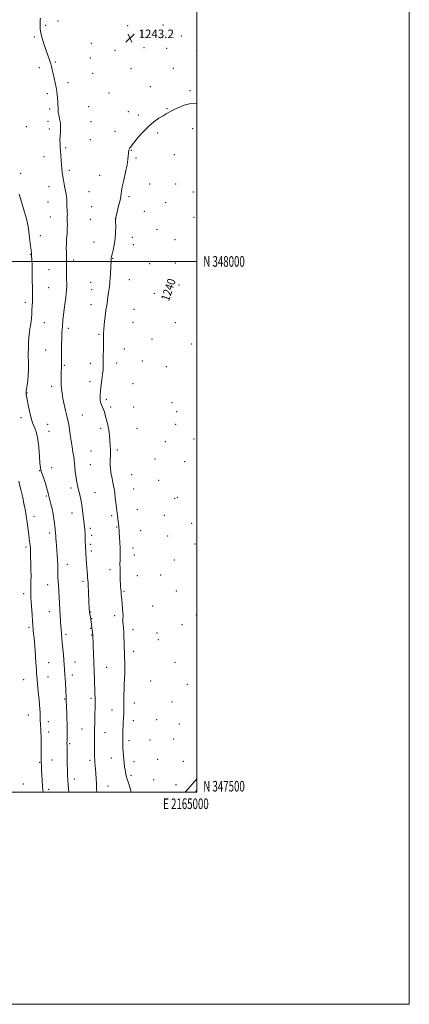
# Model space of a CAD drawing. Extents: x 2162300 to 2165200, y 347300 to 350200.
# Drawn here: x 2164833 to 2165200, y 347300 to 348228 of the extents above; entities that cross this region are included whole.
import ezdxf
from ezdxf.enums import TextEntityAlignment as Align

# ---------------------------------------------------------------- set-up
doc = ezdxf.new("R2010")
doc.units = 0
doc.header["$MEASUREMENT"] = 0
for name, color, linetype, lineweight in [('32000', 7, 'Continuous', 0), ('32001', 7, 'Continuous', 0), ('DTM HARD BREAKLINE', 7, 'Continuous', 0), ('DTM SPOT ELEVATION', 2, 'Continuous', 13), ('INDEX CONTOUR LABEL', 244, 'Continuous', 0), ('INTERMEDIATE CONTOUR', 44, 'Continuous', 0), ('SPOT ELEVATION', 7, 'Continuous', 0)]:
    doc.layers.add(name, color=color, linetype=linetype, lineweight=lineweight)
doc.styles.add('Style-ITALICS', font='ITALICS.shx')
doc.styles.add('Style-WORKING', font='WORKING.shx')

# ---------------------------------------------------------------- blocks, each defined once
blk = doc.blocks.new('SPOT')
at = {"layer": 'SPOT ELEVATION'}
for p, q in [((-3.91, -3.91), (3.82, 3.81)), ((-1.65, 3.77), (1.72, -3.93))]:
    blk.add_line(p, q, dxfattribs=at)

msp = doc.modelspace()

# ---------------------------------------------------------------- linework, layer by layer
at = {"layer": '32000', "flags": 128}
for points in [[(2162300, 347300), (2165200, 347300), (2165200, 350200), (2162300, 350200), (2162300, 347300)], [(2162500, 347500), (2165000, 347500), (2165000, 350000), (2162500, 350000), (2162500, 347500)], [(2162500, 348000), (2165000, 348000)]]:
    msp.add_lwpolyline(points, dxfattribs=at)
at = {"layer": 'DTM HARD BREAKLINE'}
for points in [[(2165000, 347512.475, 1238.953), (2164989.51, 347500.62, 1239.27), (2164988.608, 347500, 1239.329)], [(2164998.633, 347500, 1238.928), (2164999.27, 347500.72, 1238.91), (2165000, 347501.696, 1238.887)]]:
    msp.add_polyline3d(points, dxfattribs=at)
at = {"layer": 'DTM SPOT ELEVATION'}
for p in [(2164857.64, 348222.53, 1243.86), (2164869.35, 348226.47, 1243.69), (2164934.66, 348222.24, 1243.32), (2164967.92, 348222.63, 1243.25), (2164847.07, 348211.42, 1244.13), (2164900.62, 348205.37, 1243.52), (2164985.19, 348212.37, 1243.02), (2164922.87, 348198.82, 1243.23), (2164950.25, 348201.34, 1243.08), (2164971.48, 348200.73, 1243.07), (2164999.73, 348198.68, 1242.79), (2164866.67, 348187.89, 1243.89), (2164899.5, 348191.63, 1243.48), (2164851.74, 348182.5, 1244.31), (2164901.85, 348177.08, 1243.33), (2164937.83, 348181.52, 1243.09), (2164977.88, 348181.9, 1242.69), (2164878.73, 348168.43, 1243.72), (2164859.01, 348158.14, 1244.23), (2164917.13, 348158.67, 1243.1), (2164956.15, 348164.68, 1242.59), (2164993.49, 348161.01, 1242.22), (2164861.32, 348143.72, 1244.2), (2164897.92, 348145.96, 1243.31), (2164935.51, 348141.12, 1242.51), (2164971.76, 348144.06, 1242.09), (2164859.88, 348132.08, 1244.32), (2164900.23, 348131.58, 1243.19), (2164944.9, 348137.92, 1242.32), (2164839.31, 348126.99, 1245.09), (2164861.04, 348124.91, 1244.31), (2164922.97, 348122.59, 1242.59), (2164963.19, 348120.9, 1241.72), (2164995.95, 348125.21, 1241.44), (2164899.64, 348114.76, 1243.11), (2164876.28, 348107.13, 1243.82), (2164938.13, 348104.6, 1241.93), (2164856.12, 348098.76, 1244.6), (2164942.52, 348097.47, 1241.81), (2164978.77, 348100.52, 1241.11), (2164833.97, 348083.04, 1245.62), (2164879.72, 348085.88, 1243.72), (2164908.3, 348081.18, 1242.72), (2164860.66, 348070.37, 1244.61), (2164898.48, 348065.79, 1243.07), (2164955.44, 348072.94, 1241.21), (2164980.02, 348072.81, 1240.7), (2164996.67, 348065.34, 1240.27), (2164859.79, 348056.07, 1244.8), (2164936.14, 348060.97, 1241.73), (2164970.53, 348055.3, 1240.71), (2164900.77, 348051.51, 1242.91), (2164950.59, 348047.21, 1241.34), (2164862.07, 348041.93, 1244.78), (2164899.55, 348039.57, 1242.92), (2164923.89, 348040.8, 1241.98), (2164997.37, 348041.65, 1240.07), (2164962.35, 348030.34, 1240.83), (2164852.62, 348024.26, 1245.42), (2164902.98, 348018.33, 1242.81), (2164939.12, 348022.79, 1241.41), (2164979.36, 348020.45, 1240.28), (2164940.27, 348015.7, 1241.31), (2164843.15, 348006.7, 1246.07), (2164884.1, 348001.2, 1243.61), (2164920.83, 348002.95, 1241.93), (2164860.83, 347992.31, 1244.92), (2164955.4, 347998.03, 1240.7), (2164979.73, 347998.65, 1240.08), (2164936.31, 347982.8, 1241.21), (2164860.52, 347975.26, 1244.91), (2164899.88, 347980.3, 1242.8), (2164900.99, 347973.31, 1242.72), (2164983.13, 347977.7, 1239.7), (2164959.96, 347969.93, 1240.31), (2164838.29, 347961.33, 1246.5), (2164900.17, 347959.22, 1242.7), (2164940.81, 347954.73, 1240.8), (2164856.44, 347942.23, 1245.1), (2164878.99, 347936.98, 1243.65), (2164939.76, 347942.75, 1240.68), (2164979.67, 347942.35, 1239.61), (2164907.7, 347931.35, 1242.21), (2164957.65, 347926.87, 1240.21), (2164857.69, 347916.39, 1244.8), (2164931.52, 347917.58, 1241.07), (2164995.17, 347922.17, 1239.07), (2164875.21, 347902.18, 1243.86), (2164899.65, 347903.86, 1242.6), (2164924.33, 347904.26, 1241.39), (2164948.59, 347906.16, 1240.32), (2164971.16, 347900.82, 1239.45), (2164863.19, 347882.29, 1244.44), (2164899.47, 347886.75, 1242.6), (2164939.76, 347884.75, 1240.64), (2164839.98, 347875.92, 1245.93), (2164914.57, 347869.98, 1241.59), (2164918.66, 347862.79, 1241.63), (2164940.35, 347862.92, 1240.65), (2164976.68, 347866.77, 1239.28), (2164834.43, 347852.63, 1246.6), (2164892.18, 347855.22, 1243.19), (2164980.9, 347858.53, 1239.43), (2164859.54, 347846.48, 1245.04), (2164909.42, 347842.7, 1242.38), (2164943.62, 347842.73, 1240.68), (2164979.97, 347846.51, 1239.3), (2164860.59, 347839.92, 1245.19), (2164997.3, 347832.74, 1238.82), (2164970.34, 347830.06, 1239.53), (2164900.43, 347821.35, 1242.89), (2164925.13, 347822.36, 1241.68), (2164863.34, 347805.79, 1245.49), (2164899.72, 347808.47, 1242.96), (2164960.64, 347813.71, 1239.97), (2164988.46, 347811.44, 1239.57), (2164851.78, 347802.69, 1246.06), (2164938.42, 347798.98, 1240.91), (2164881.31, 347786.47, 1244.41), (2164963.88, 347793.67, 1239.77), (2164858.27, 347779.01, 1246.15), (2164903.97, 347782.12, 1243.11), (2164940.57, 347785.67, 1240.91), (2164978.95, 347776.9, 1239.24), (2164981.59, 347777.72, 1239.4), (2164846.67, 347759.74, 1247.39), (2164882.42, 347762.99, 1244.7), (2164919.89, 347760.29, 1242.3), (2164943.75, 347766.06, 1240.94), (2164969.21, 347760.78, 1239.75), (2164924.29, 347749.66, 1242.12), (2164995.09, 347753.29, 1238.81), (2164861.21, 347744.22, 1246.41), (2164899.77, 347748.38, 1243.61), (2164900.82, 347741.75, 1243.57), (2164946.92, 347746.4, 1240.92), (2164972.38, 347741.17, 1239.71), (2164839.21, 347731.03, 1248.32), (2164899.5, 347733.46, 1243.67), (2164998.25, 347733.81, 1238.58), (2164900.53, 347727.06, 1243.62), (2164939.92, 347729.87, 1241.31), (2164940.95, 347723.43, 1241.26), (2164878.03, 347714.65, 1245.31), (2164978.67, 347718.54, 1239.49), (2164918.27, 347709.65, 1242.51), (2164944.05, 347704.02, 1241.11), (2164965.96, 347704.65, 1240.09), (2164859.52, 347695.37, 1246.72), (2164892.81, 347698.54, 1244.31), (2164836.85, 347686.81, 1248.52), (2164931.37, 347689.22, 1241.82), (2164980.76, 347689.46, 1239.45), (2164958.4, 347675.37, 1240.42), (2164861.11, 347670.06, 1246.72), (2164899.93, 347669.76, 1243.92), (2164922.68, 347666.13, 1242.46), (2164999.36, 347666.89, 1238.32), (2164900.96, 347663.34, 1243.94), (2164985.9, 347657.7, 1239.11), (2164841.89, 347655.2, 1248.3), (2164876.59, 347648.71, 1245.7), (2164899.95, 347654.24, 1244.09), (2164900.95, 347648.02, 1244.07), (2164939.71, 347653.13, 1241.41), (2164962.52, 347649.89, 1240.2), (2164963.53, 347643.67, 1240.11), (2164940.53, 347632.49, 1241.4), (2164860.47, 347621.94, 1247.05), (2164885.13, 347622.7, 1245.26), (2164979.28, 347622.33, 1239.25), (2164882.55, 347610.25, 1245.5), (2164915.17, 347617.45, 1243.14), (2164836.89, 347605.78, 1248.97), (2164859.92, 347608.54, 1247.17), (2164956.49, 347604.69, 1240.41), (2164991.14, 347601.54, 1238.71), (2164875.56, 347587.54, 1246.1), (2164900.2, 347588.19, 1244.29), (2164941.17, 347583.78, 1241.29), (2164976.65, 347584.81, 1239.36), (2164920.11, 347577.27, 1242.82), (2164841.31, 347572.51, 1248.91), (2164859.99, 347566.36, 1247.39), (2164940.05, 347567.23, 1241.3), (2164962.23, 347568.3, 1240.13), (2164983.41, 347564.04, 1239.1), (2164860.3, 347556.63, 1247.39), (2164891.89, 347559.34, 1244.89), (2164913.4, 347556.03, 1243.24), (2164880.26, 347545.64, 1245.79), (2164936.14, 347548.32, 1241.56), (2164955.96, 347549.19, 1240.45), (2164978.21, 347550.03, 1239.34), (2164851.99, 347528.05, 1248.12), (2164863.61, 347530.3, 1247.15), (2164899.25, 347529.99, 1244.34), (2164919.37, 347531.98, 1242.81), (2164940.67, 347528.66, 1241.33), (2164963.18, 347530.94, 1240.17), (2164987.19, 347528.8, 1239.22), (2164884.46, 347512.15, 1245.49), (2164937.97, 347515.71, 1241.66), (2164959.17, 347511.62, 1240.59), (2164836.55, 347507.46, 1249.55), (2164860.26, 347502.64, 1247.52), (2164916.34, 347505.85, 1243.23), (2164980.25, 347506.81, 1239.77)]:
    msp.add_point(p, dxfattribs=at)
at = {"layer": 'INTERMEDIATE CONTOUR'}
for points in [[(2164905.653, 347500, 1244), (2164905.543, 347502.974, 1244), (2164905.359, 347507.921, 1244), (2164905.113, 347512.799, 1244), (2164904.823, 347517.393, 1244), (2164904.523, 347521.469, 1244), (2164904.01, 347527.767, 1244), (2164903.832, 347530.394, 1244), (2164903.721, 347533.03, 1244), (2164903.659, 347536.09, 1244), (2164903.618, 347540.024, 1244), (2164903.582, 347545.07, 1244), (2164903.569, 347550.628, 1244), (2164903.603, 347555.884, 1244), (2164903.699, 347560.283, 1244), (2164903.829, 347564.291, 1244), (2164903.952, 347568.631, 1244), (2164904.035, 347573.788, 1244), (2164904.078, 347579.299, 1244), (2164904.085, 347584.46, 1244), (2164904.061, 347588.807, 1244), (2164903.998, 347592.813, 1244), (2164903.885, 347597.189, 1244), (2164903.72, 347602.379, 1244), (2164903.53, 347607.751, 1244), (2164903.349, 347612.409, 1244), (2164902.873, 347623.144, 1244), (2164902.636, 347629.199, 1244), (2164901.96, 347648.173, 1244), (2164901.433, 347652.837, 1244), (2164901.212, 347654.682, 1244), (2164900.42, 347660.682, 1244), (2164900.232, 347661.924, 1244), (2164899.992, 347663.313, 1244), (2164899.68, 347664.941, 1244), (2164899.08, 347667.978, 1244), (2164898.918, 347668.916, 1244), (2164898.834, 347669.663, 1244), (2164898.772, 347670.592, 1244), (2164898.685, 347672.074, 1244), (2164898.56, 347674.51, 1244), (2164898.385, 347678.3, 1244), (2164897.916, 347689.318, 1244), (2164897.684, 347694.273, 1244), (2164897.491, 347697.532, 1244), (2164897.311, 347699.7, 1244), (2164897.111, 347701.758, 1244), (2164896.865, 347704.486, 1244), (2164896.586, 347707.868, 1244), (2164896.297, 347711.689, 1244), (2164896.018, 347715.712, 1244), (2164895.766, 347719.606, 1244), (2164895.084, 347731.367, 1244), (2164894.997, 347733.173, 1244), (2164894.926, 347735.137, 1244), (2164894.828, 347739.599, 1244), (2164894.763, 347741.842, 1244), (2164894.661, 347743.933, 1244), (2164894.518, 347745.904, 1244), (2164894.33, 347747.822, 1244), (2164893.798, 347752.265, 1244), (2164893.426, 347755.607, 1244), (2164892.959, 347760.109, 1244), (2164892.365, 347765.348, 1244), (2164891.608, 347770.726, 1244), (2164890.678, 347775.734, 1244), (2164889.67, 347780.21, 1244), (2164887.885, 347787.372, 1244), (2164887.181, 347790.472, 1244), (2164886.547, 347793.872, 1244), (2164885.951, 347797.888, 1244), (2164885.428, 347802.157, 1244), (2164885.029, 347806.145, 1244), (2164884.767, 347809.503, 1244), (2164884.503, 347812.624, 1244), (2164884.058, 347816.085, 1244), (2164883.315, 347820.336, 1244), (2164882.393, 347825.315, 1244), (2164881.465, 347830.83, 1244), (2164880.677, 347836.602, 1244), (2164880.017, 347841.999, 1244), (2164879.439, 347846.3, 1244), (2164878.884, 347849.124, 1244), (2164878.243, 347851.441, 1244), (2164877.389, 347854.56, 1244), (2164876.261, 347859.388, 1244), (2164875.021, 347865.225, 1244), (2164873.888, 347870.966, 1244), (2164873.043, 347875.782, 1244), (2164872.49, 347879.928, 1244), (2164872.194, 347883.928, 1244), (2164872.11, 347888.156, 1244), (2164872.166, 347892.375, 1244), (2164872.283, 347896.194, 1244), (2164872.396, 347899.454, 1244), (2164872.483, 347902.91, 1244), (2164872.536, 347907.546, 1244), (2164872.592, 347921.096, 1244), (2164872.696, 347927.566, 1244), (2164872.905, 347932.304, 1244), (2164873.171, 347935.71, 1244), (2164873.426, 347938.553, 1244), (2164873.883, 347945.079, 1244), (2164874.305, 347949.559, 1244), (2164874.972, 347955.11, 1244), (2164876.43, 347966.114, 1244), (2164876.884, 347969.816, 1244), (2164877.141, 347972.285, 1244), (2164877.282, 347973.981, 1244), (2164877.368, 347975.386, 1244), (2164877.409, 347977.064, 1244), (2164877.39, 347979.6, 1244), (2164877.312, 347983.337, 1244), (2164877.208, 347987.634, 1244), (2164877.129, 347991.61, 1244), (2164877.105, 347994.609, 1244), (2164877.127, 347996.897, 1244), (2164877.216, 348001.22, 1244), (2164877.234, 348003.695, 1244), (2164877.2, 348006.334, 1244), (2164877.108, 348009.144, 1244), (2164877.041, 348012.368, 1244), (2164877.102, 348016.31, 1244), (2164877.35, 348021.109, 1244), (2164877.679, 348026.239, 1244), (2164877.936, 348031.01, 1244), (2164878.015, 348034.883, 1244), (2164877.981, 348037.931, 1244), (2164877.938, 348040.379, 1244), (2164877.964, 348042.456, 1244), (2164878.002, 348044.403, 1244), (2164877.962, 348046.464, 1244), (2164877.789, 348048.812, 1244), (2164877.566, 348051.333, 1244), (2164877.406, 348053.842, 1244), (2164877.382, 348056.203, 1244), (2164877.382, 348058.489, 1244), (2164877.25, 348060.826, 1244), (2164876.873, 348063.333, 1244), (2164875.661, 348069.298, 1244), (2164875.009, 348072.903, 1244), (2164874.383, 348076.709, 1244), (2164873.245, 348083.86, 1244), (2164872.764, 348087.272, 1244), (2164872.366, 348091.018, 1244), (2164872.06, 348095.318, 1244), (2164871.567, 348104.072, 1244), (2164871.308, 348107.714, 1244), (2164871.101, 348111.027, 1244), (2164871.04, 348114.432, 1244), (2164871.179, 348118.206, 1244), (2164871.41, 348122.029, 1244), (2164871.59, 348125.437, 1244), (2164871.595, 348128.119, 1244), (2164871.405, 348130.369, 1244), (2164871.023, 348132.638, 1244), (2164869.913, 348137.897, 1244), (2164869.492, 348140.238, 1244), (2164869.327, 348142.008, 1244), (2164869.296, 348145.371, 1244), (2164869.149, 348147.82, 1244), (2164868.903, 348150.743, 1244), (2164868.347, 348156.928, 1244), (2164867.979, 348160.184, 1244), (2164867.397, 348163.901, 1244), (2164866.53, 348168.229, 1244), (2164864.572, 348177.053, 1244), (2164863.805, 348180.668, 1244), (2164863.071, 348183.892, 1244), (2164862.152, 348187.142, 1244), (2164860.885, 348190.777, 1244), (2164859.333, 348194.924, 1244), (2164857.611, 348199.658, 1244), (2164855.857, 348204.94, 1244), (2164854.285, 348210.315, 1244), (2164853.124, 348215.222, 1244), (2164852.53, 348219.214, 1244), (2164852.355, 348222.306, 1244), (2164852.375, 348224.633, 1244), (2164852.422, 348226.352, 1244), (2164852.542, 348227.731, 1244), (2164852.839, 348229.061, 1244)], [(2164938.055, 347500, 1242), (2164937.507, 347502.559, 1242), (2164935.858, 347507.64, 1242), (2164934.313, 347512, 1242), (2164933.315, 347515.44, 1242), (2164932.75, 347518.28, 1242), (2164932.366, 347520.97, 1242), (2164931.963, 347523.885, 1242), (2164931.537, 347527.102, 1242), (2164931.136, 347530.623, 1242), (2164930.801, 347534.406, 1242), (2164930.541, 347538.221, 1242), (2164930.36, 347541.796, 1242), (2164930.258, 347544.961, 1242), (2164930.221, 347547.971, 1242), (2164930.235, 347551.186, 1242), (2164930.284, 347554.847, 1242), (2164930.362, 347558.73, 1242), (2164930.465, 347562.491, 1242), (2164930.588, 347565.872, 1242), (2164930.729, 347568.951, 1242), (2164931.044, 347574.877, 1242), (2164931.185, 347578.14, 1242), (2164931.274, 347581.932, 1242), (2164931.327, 347591.405, 1242), (2164931.431, 347596.615, 1242), (2164931.662, 347601.815, 1242), (2164931.93, 347606.967, 1242), (2164932.112, 347612.082, 1242), (2164932.122, 347617.13, 1242), (2164932.011, 347621.92, 1242), (2164931.867, 347626.219, 1242), (2164931.757, 347629.92, 1242), (2164931.573, 347637.203, 1242), (2164931.44, 347641.635, 1242), (2164931.263, 347646.329, 1242), (2164931.038, 347650.733, 1242), (2164930.776, 347654.431, 1242), (2164930.539, 347657.544, 1242), (2164930.402, 347660.325, 1242), (2164930.401, 347663.037, 1242), (2164930.429, 347665.949, 1242), (2164930.334, 347669.336, 1242), (2164930.023, 347673.324, 1242), (2164929.591, 347677.452, 1242), (2164929.186, 347681.112, 1242), (2164928.92, 347683.841, 1242), (2164928.776, 347685.761, 1242), (2164928.649, 347688.224, 1242), (2164928.588, 347689.212, 1242), (2164928.493, 347690.279, 1242), (2164928.348, 347691.612, 1242), (2164928.176, 347693.426, 1242), (2164928.009, 347695.949, 1242), (2164927.873, 347699.299, 1242), (2164927.765, 347703.182, 1242), (2164927.678, 347707.198, 1242), (2164927.608, 347711.029, 1242), (2164927.578, 347714.688, 1242), (2164927.617, 347718.267, 1242), (2164927.728, 347721.889, 1242), (2164927.823, 347725.777, 1242), (2164927.782, 347730.182, 1242), (2164927.537, 347735.178, 1242), (2164927.182, 347740.126, 1242), (2164926.855, 347744.213, 1242), (2164926.66, 347746.848, 1242), (2164926.514, 347749.232, 1242), (2164926.442, 347750.018, 1242), (2164925.537, 347757.904, 1242), (2164925.206, 347760.558, 1242), (2164924.567, 347765.016, 1242), (2164924.168, 347768.091, 1242), (2164923.664, 347772.433, 1242), (2164923.11, 347777.385, 1242), (2164922.575, 347782.006, 1242), (2164922.101, 347785.627, 1242), (2164921.599, 347788.648, 1242), (2164920.948, 347791.741, 1242), (2164920.091, 347795.432, 1242), (2164919.216, 347799.673, 1242), (2164918.583, 347804.27, 1242), (2164918.367, 347808.98, 1242), (2164918.438, 347813.367, 1242), (2164918.592, 347816.945, 1242), (2164918.66, 347819.42, 1242), (2164918.628, 347821.267, 1242), (2164918.519, 347823.153, 1242), (2164918.357, 347825.605, 1242), (2164917.909, 347831.905, 1242), (2164917.629, 347835.409, 1242), (2164917.255, 347838.99, 1242), (2164916.718, 347842.561, 1242), (2164915.982, 347846.041, 1242), (2164915.138, 347849.381, 1242), (2164914.308, 347852.536, 1242), (2164913.578, 347855.465, 1242), (2164912.871, 347858.132, 1242), (2164912.075, 347860.509, 1242), (2164911.127, 347862.617, 1242), (2164910.159, 347864.711, 1242), (2164909.358, 347867.096, 1242), (2164908.881, 347870.043, 1242), (2164908.776, 347873.689, 1242), (2164909.065, 347878.13, 1242), (2164909.724, 347883.339, 1242), (2164910.54, 347888.773, 1242), (2164911.253, 347893.764, 1242), (2164911.666, 347897.885, 1242), (2164911.837, 347901.7, 1242), (2164911.885, 347906.013, 1242), (2164911.969, 347921.754, 1242), (2164912.004, 347925.09, 1242), (2164912.097, 347930.268, 1242), (2164912.183, 347932.36, 1242), (2164912.396, 347935.664, 1242), (2164912.78, 347940.493, 1242), (2164913.278, 347945.931, 1242), (2164913.801, 347950.755, 1242), (2164914.278, 347954.076, 1242), (2164915.064, 347958.353, 1242), (2164915.386, 347960.741, 1242), (2164915.715, 347963.58, 1242), (2164916.111, 347966.795, 1242), (2164916.605, 347970.259, 1242), (2164917.576, 347976.54, 1242), (2164917.885, 347978.79, 1242), (2164918.102, 347981.052, 1242), (2164918.302, 347984.199, 1242), (2164918.544, 347988.754, 1242), (2164919.157, 348000.828, 1242), (2164919.241, 348002.162, 1242), (2164919.292, 348002.802, 1242), (2164919.361, 348003.382, 1242), (2164919.589, 348004.501, 1242), (2164920.138, 348006.747, 1242), (2164921.088, 348010.534, 1242), (2164922.177, 348015.581, 1242), (2164923.057, 348021.431, 1242), (2164923.474, 348027.565, 1242), (2164923.54, 348033.204, 1242), (2164923.462, 348037.506, 1242), (2164923.434, 348039.999, 1242), (2164923.618, 348041.689, 1242), (2164924.165, 348043.95, 1242), (2164926.319, 348052.266, 1242), (2164927.355, 348056.366, 1242), (2164928.007, 348059.136, 1242), (2164928.333, 348060.875, 1242), (2164928.467, 348062.175, 1242), (2164928.567, 348063.666, 1242), (2164928.883, 348066.115, 1242), (2164929.685, 348070.323, 1242), (2164931.119, 348076.697, 1242), (2164932.81, 348084.071, 1242), (2164934.256, 348090.88, 1242), (2164935.082, 348095.907, 1242), (2164935.42, 348099.303, 1242), (2164935.528, 348101.562, 1242), (2164935.621, 348103.124, 1242), (2164935.744, 348104.207, 1242), (2164935.899, 348104.974, 1242), (2164936.101, 348105.587, 1242), (2164936.405, 348106.201, 1242), (2164936.88, 348106.969, 1242), (2164937.646, 348108.09, 1242), (2164939.033, 348109.941, 1242), (2164941.426, 348112.945, 1242), (2164945.063, 348117.315, 1242), (2164949.614, 348122.414, 1242), (2164954.607, 348127.396, 1242), (2164959.588, 348131.568, 1242), (2164964.193, 348134.854, 1242), (2164968.078, 348137.333, 1242), (2164971.098, 348139.15, 1242), (2164973.912, 348140.72, 1242), (2164977.383, 348142.523, 1242), (2164982.141, 348144.843, 1242), (2164987.905, 348147.168, 1242), (2164994.168, 348148.786, 1242), (2165000.001, 348149.172, 1242)], [(2164879.289, 347500, 1246), (2164878.75, 347506.409, 1246), (2164878.381, 347511.531, 1246), (2164878.175, 347515.815, 1246), (2164878.048, 347520.656, 1246), (2164877.933, 347526.975, 1246), (2164877.69, 347543.513, 1246), (2164877.672, 347546.037, 1246), (2164877.686, 347548.29, 1246), (2164877.773, 347554.164, 1246), (2164877.804, 347557.014, 1246), (2164877.796, 347559.358, 1246), (2164877.737, 347561.886, 1246), (2164877.048, 347581.813, 1246), (2164876.953, 347585, 1246), (2164876.887, 347587.806, 1246), (2164876.841, 347588.984, 1246), (2164876.116, 347602.993, 1246), (2164875.875, 347607.383, 1246), (2164875.688, 347610.493, 1246), (2164875.028, 347620.216, 1246), (2164874.696, 347624.389, 1246), (2164874.231, 347629.686, 1246), (2164873.259, 347640.482, 1246), (2164872.941, 347644.311, 1246), (2164872.565, 347649.264, 1246), (2164872.199, 347653.606, 1246), (2164871.971, 347656.568, 1246), (2164871.704, 347660.415, 1246), (2164869.569, 347694.842, 1246), (2164869.336, 347698.873, 1246), (2164869.173, 347702.406, 1246), (2164869.081, 347705.93, 1246), (2164869.046, 347709.834, 1246), (2164868.993, 347714.114, 1246), (2164868.829, 347718.672, 1246), (2164868.498, 347723.382, 1246), (2164868.074, 347728.011, 1246), (2164867.665, 347732.301, 1246), (2164867.358, 347736.019, 1246), (2164867.152, 347739.037, 1246), (2164867.028, 347741.25, 1246), (2164866.898, 347744.189, 1246), (2164866.855, 347744.65, 1246), (2164866.775, 347745.317, 1246), (2164866.642, 347746.325, 1246), (2164866.45, 347747.876, 1246), (2164866.197, 347750.188, 1246), (2164865.862, 347753.408, 1246), (2164865.364, 347757.4, 1246), (2164864.606, 347761.958, 1246), (2164863.55, 347766.806, 1246), (2164862.397, 347771.388, 1246), (2164860.786, 347777.467, 1246), (2164860.434, 347778.957, 1246), (2164860.203, 347780.177, 1246), (2164859.928, 347781.7, 1246), (2164859.422, 347783.917, 1246), (2164858.49, 347787.176, 1246), (2164857.04, 347791.589, 1246), (2164855.391, 347796.346, 1246), (2164853.966, 347800.403, 1246), (2164853.074, 347803.162, 1246), (2164852.573, 347805.797, 1246), (2164852.205, 347809.927, 1246), (2164851.745, 347816.612, 1246), (2164851.077, 347824.686, 1246), (2164850.115, 347832.423, 1246), (2164848.831, 347838.448, 1246), (2164847.429, 347842.777, 1246), (2164846.17, 347845.778, 1246), (2164845.231, 347847.933, 1246), (2164844.443, 347850.193, 1246), (2164843.552, 347853.628, 1246), (2164842.393, 347858.872, 1246), (2164841.157, 347864.829, 1246), (2164840.123, 347869.97, 1246), (2164839.499, 347873.152, 1246), (2164839.215, 347874.759, 1246), (2164839.126, 347875.56, 1246), (2164839.124, 347876.284, 1246), (2164839.242, 347877.492, 1246), (2164839.544, 347879.701, 1246), (2164840.058, 347883.256, 1246), (2164840.642, 347887.801, 1246), (2164841.115, 347892.804, 1246), (2164841.344, 347897.834, 1246), (2164841.379, 347902.85, 1246), (2164841.26, 347913.052, 1246), (2164841.279, 347918.252, 1246), (2164841.452, 347923.465, 1246), (2164841.824, 347928.579, 1246), (2164842.313, 347933.208, 1246), (2164842.808, 347936.904, 1246), (2164843.221, 347939.427, 1246), (2164843.562, 347941.379, 1246), (2164843.869, 347943.575, 1246), (2164844.167, 347946.624, 1246), (2164844.451, 347950.329, 1246), (2164844.706, 347954.289, 1246), (2164844.916, 347958.209, 1246), (2164845.063, 347962.23, 1246), (2164845.127, 347966.595, 1246), (2164845.101, 347971.436, 1246), (2164845.033, 347976.439, 1246), (2164844.981, 347981.178, 1246), (2164844.995, 347989.175, 1246), (2164844.941, 347992.996, 1246), (2164844.781, 347997.017, 1246), (2164844.566, 348000.874, 1246), (2164844.238, 348006.303, 1246), (2164844.103, 348008.236, 1246), (2164843.865, 348010.725, 1246), (2164843.455, 348014.36, 1246), (2164841.505, 348030.862, 1246), (2164841.204, 348033.027, 1246), (2164840.634, 348035.864, 1246), (2164839.526, 348040.182, 1246), (2164837.746, 348046.389, 1246), (2164833.899, 348059.329, 1246), (2164832.748, 348063.319, 1246)], [(2164855.14, 347500, 1248), (2164854.958, 347501.707, 1248), (2164854.635, 347505.695, 1248), (2164854.316, 347510.658, 1248), (2164854.019, 347515.96, 1248), (2164853.776, 347520.663, 1248), (2164853.612, 347524.066, 1248), (2164853.512, 347526.41, 1248), (2164853.452, 347528.172, 1248), (2164853.411, 347529.86, 1248), (2164853.385, 347532.103, 1248), (2164853.369, 347535.563, 1248), (2164853.357, 347540.609, 1248), (2164853.326, 347546.448, 1248), (2164853.246, 347551.996, 1248), (2164853.103, 347556.409, 1248), (2164852.926, 347559.79, 1248), (2164852.762, 347562.483, 1248), (2164852.642, 347564.807, 1248), (2164852.563, 347567.002, 1248), (2164852.509, 347569.282, 1248), (2164852.46, 347571.846, 1248), (2164852.37, 347574.812, 1248), (2164852.19, 347578.282, 1248), (2164851.884, 347582.316, 1248), (2164851.469, 347586.824, 1248), (2164850.979, 347591.676, 1248), (2164849.94, 347601.518, 1248), (2164849.508, 347605.728, 1248), (2164849.197, 347609.071, 1248), (2164848.983, 347611.925, 1248), (2164848.824, 347614.833, 1248), (2164848.675, 347618.268, 1248), (2164848.472, 347622.441, 1248), (2164848.146, 347627.496, 1248), (2164847.663, 347633.412, 1248), (2164846.62, 347644.879, 1248), (2164846.278, 347648.913, 1248), (2164845.318, 347661.418, 1248), (2164844.921, 347666.908, 1248), (2164844.062, 347679.198, 1248), (2164843.772, 347683.62, 1248), (2164843.613, 347687.01, 1248), (2164843.578, 347690.184, 1248), (2164843.648, 347693.847, 1248), (2164843.747, 347698.249, 1248), (2164843.786, 347703.532, 1248), (2164843.703, 347709.652, 1248), (2164843.55, 347715.841, 1248), (2164843.406, 347721.147, 1248), (2164843.33, 347724.871, 1248), (2164843.295, 347727.318, 1248), (2164843.252, 347729.049, 1248), (2164843.161, 347730.558, 1248), (2164843.006, 347732.097, 1248), (2164842.783, 347733.859, 1248), (2164842.096, 347738.826, 1248), (2164841.609, 347742.428, 1248), (2164840.394, 347751.72, 1248), (2164839.786, 347756.227, 1248), (2164839.255, 347759.888, 1248), (2164838.811, 347762.7, 1248), (2164838.45, 347764.795, 1248), (2164838.154, 347766.382, 1248), (2164837.842, 347767.991, 1248), (2164837.418, 347770.233, 1248), (2164836.811, 347773.516, 1248), (2164836.053, 347777.436, 1248), (2164835.203, 347781.39, 1248), (2164834.299, 347784.981, 1248), (2164833.306, 347788.662, 1248), (2164832.168, 347793.095, 1248)]]:
    msp.add_polyline3d(points, dxfattribs=at)

# ---------------------------------------------------------------- block references
at = {"layer": 'SPOT ELEVATION'}
msp.add_blockref('SPOT', (2164937.057, 348210.427, 1243.224), dxfattribs=at)

# ---------------------------------------------------------------- texts
at = {"layer": '32001', "style": 'Style-WORKING', "width": 0.67}
msp.add_text('N 348000', height=10, dxfattribs=at).set_placement((2165006, 348000), align=Align.MIDDLE_LEFT)
msp.add_text('N 347500', height=10, dxfattribs=at).set_placement((2165006, 347500.5))
msp.add_text('E 2165000', height=10, dxfattribs=at).set_placement((2164989.671, 347494), align=Align.TOP_CENTER)
at = {"layer": 'INDEX CONTOUR LABEL', "style": 'Style-ITALICS', "width": 0.875}
msp.add_text('1240', height=8, rotation=71.300002, dxfattribs=at).set_placement((2164973.557, 347962.023, 1240))
at = {"layer": 'SPOT ELEVATION', "style": 'Style-ITALICS'}
msp.add_text('1243.2', height=8, dxfattribs=at).set_placement((2164945.057, 348210.427, 1243.224))

doc.saveas('drawing.dxf')
